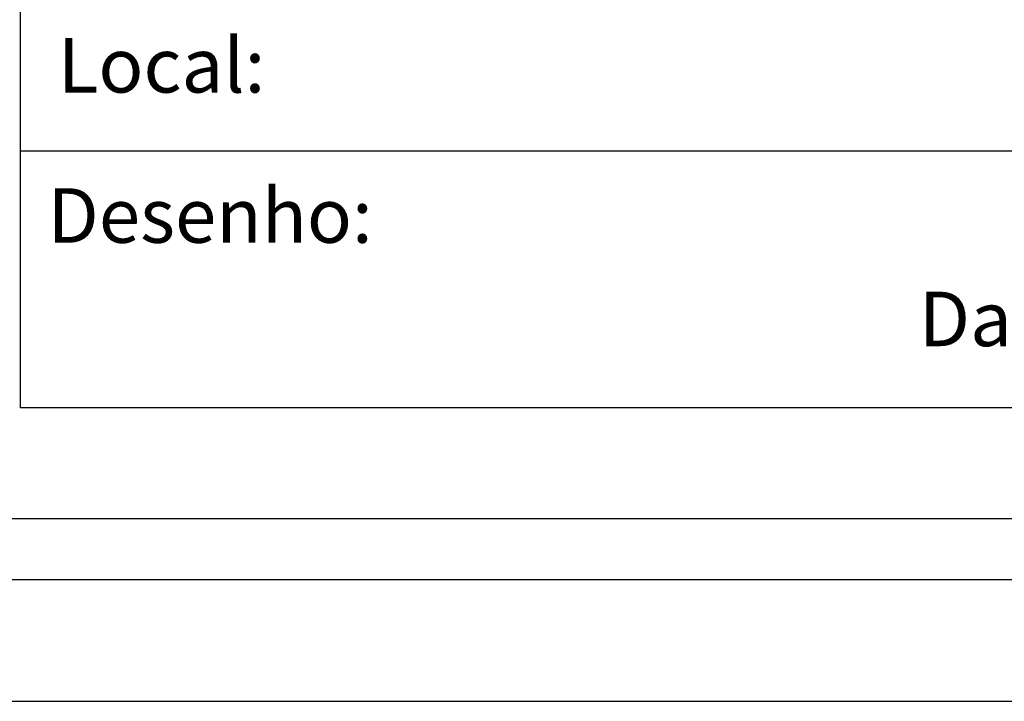
# Model space of a CAD drawing. Units: millimetres. Extents: x 182093 to 182390, y 1661877 to 1662297.
# Drawn here: x 182201 to 182250, y 1661877 to 1661910 of the extents above; entities that cross this region are included whole.
import ezdxf

# ---------------------------------------------------------------- set-up
doc = ezdxf.new("R2010")
doc.units = ezdxf.units.MM
for name, color, linetype in [('PRINT_A4_A3', 7, 'Continuous'), ('T-DIM', 1, 'Continuous'), ('T-TEXTP', 7, 'Continuous')]:
    doc.layers.add(name, color=color, linetype=linetype)

# ---------------------------------------------------------------- blocks, each defined once
blk = doc.blocks.new('a3')
at = {"layer": 'DEFPOINTS'}
blk.add_lwpolyline([(0, 0), (297, 0), (297, 420), (0, 420)], close=True, dxfattribs=at)

msp = doc.modelspace()

# ---------------------------------------------------------------- linework, layer by layer
at = {"color": 7}
msp.add_line((182105.835, 1661882.65), (182374.655, 1661882.65), dxfattribs=at)
at = {"layer": 'PRINT_A4_A3'}
for p, q in [((182201.206, 1661891.091), (182201.206, 1661944.366)), ((182300.92, 1661903.714), (182201.206, 1661903.714)), ((182365.625, 1661891.091), (182201.206, 1661891.091))]:
    msp.add_line(p, q, dxfattribs=at)
at = {"layer": 'T-DIM', "color": 1}
msp.add_line((182108.835, 1661885.65), (182371.655, 1661885.65), dxfattribs=at)

# ---------------------------------------------------------------- block references
msp.add_blockref('a3', (182092.8, 1661876.65))

# ---------------------------------------------------------------- texts
at = {"layer": 'T-TEXTP', "char_height": 2.68506, "attachment_point": 1}
for s, insert in [('{\\fArial|b0|i0|c0|p34;Local:}', (182203.043, 1661909.283)), ('{\\fArial|b0|i0|c0|p34;Desenho:}', (182202.535, 1661901.893)), ('{\\fArial|b0|i0|c0|p34;Data:}', (182245.379, 1661896.805))]:
    msp.add_mtext(s, dxfattribs=dict(at, insert=insert))

doc.saveas('drawing.dxf')
